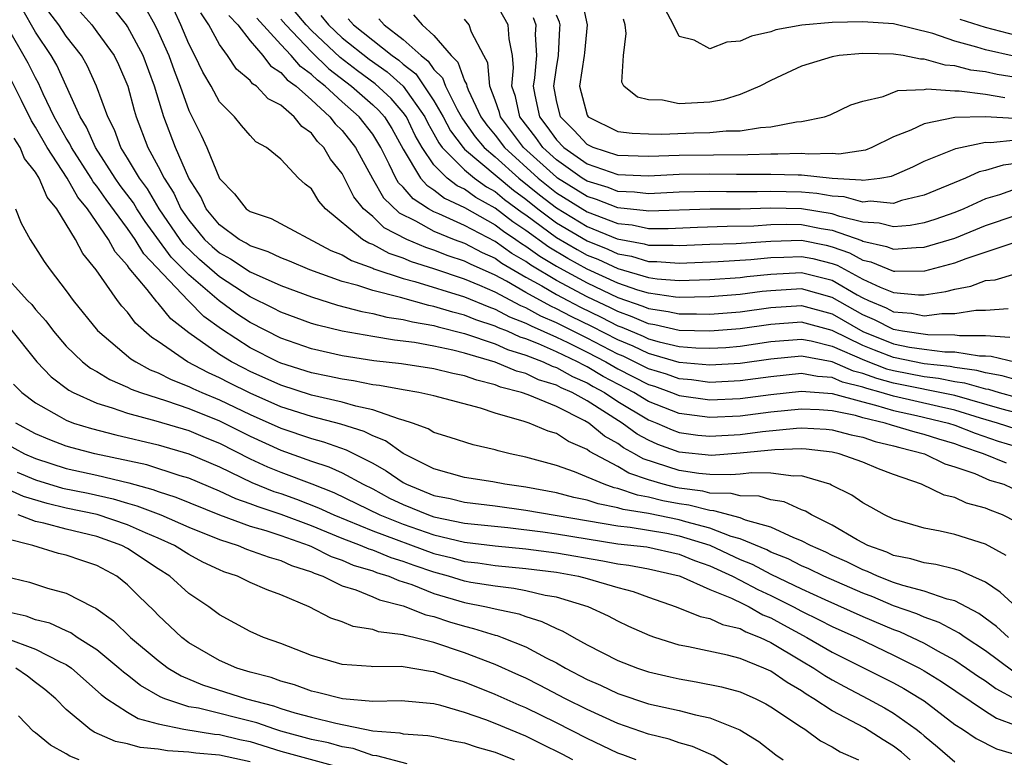
# Model space of a CAD drawing. Units: inches. Extents: x 2643000 to 2646000, y 1476000 to 1479000.
# Drawn here: x 2644030 to 2644094, y 1476251 to 1476299 of the extents above; entities that cross this region are included whole.
import ezdxf

# ---------------------------------------------------------------- set-up
doc = ezdxf.new("R2010")
doc.units = ezdxf.units.IN
doc.header["$MEASUREMENT"] = 0
doc.layers.add('LD26431476_2ft', color=182, linetype='Continuous')

msp = doc.modelspace()

# ---------------------------------------------------------------- linework, layer by layer
at = {"layer": 'LD26431476_2ft'}
for points, elevation in [([(2644094.595, 1476278.595), (2644093, 1476278.688), (2644091.308, 1476278.692), (2644091, 1476278.742), (2644089.244, 1476278.756), (2644087.587, 1476279), (2644087.1, 1476279.1), (2644087, 1476279.107), (2644085.749, 1476279.749), (2644085, 1476280.061), (2644083, 1476281.212), (2644081, 1476281.763), (2644079, 1476281.645), (2644078.415, 1476281.585), (2644077, 1476281.395), (2644075, 1476281.245), (2644073, 1476281.21), (2644072.773, 1476281.227), (2644071, 1476281.481), (2644070.32, 1476281.68), (2644069, 1476282.144), (2644067, 1476283.057), (2644065.746, 1476283.746), (2644064.489, 1476284.489), (2644063, 1476285.576), (2644062.145, 1476286.145), (2644061, 1476287.035), (2644059.738, 1476287.738), (2644059, 1476288.272), (2644058.505, 1476288.506), (2644057.87, 1476289), (2644057, 1476289.873), (2644056.229, 1476291), (2644055.782, 1476291.782), (2644055.202, 1476293), (2644055, 1476293.287), (2644054.202, 1476294.202), (2644053.166, 1476295.166), (2644052.015, 1476296.015), (2644050.887, 1476296.887), (2644049, 1476298.647), (2644048.663, 1476299), (2644047.006, 1476301)], 8948), ([(2644066.645, 1476300.646), (2644067.004, 1476299), (2644066.819, 1476297.181), (2644066.812, 1476297), (2644066.505, 1476295), (2644067, 1476293.11), (2644067.062, 1476293), (2644069, 1476292.053), (2644069.931, 1476291.931), (2644071, 1476291.885), (2644071.871, 1476291.872), (2644073.957, 1476291.957), (2644075, 1476291.971), (2644076.08, 1476292.08), (2644077, 1476292.093), (2644078.309, 1476292.309), (2644079, 1476292.345), (2644080.672, 1476292.672), (2644081, 1476292.69), (2644082.489, 1476293), (2644082.866, 1476293.134), (2644084.221, 1476293.779), (2644085, 1476294.023), (2644086.331, 1476294.331), (2644087.281, 1476294.719), (2644089, 1476294.789), (2644089.18, 1476294.82), (2644091, 1476294.698), (2644091.294, 1476294.706), (2644093, 1476294.482), (2644094.263, 1476294.263)], 8966), ([(2644094.349, 1476264.349), (2644093, 1476265.098), (2644091, 1476265.727), (2644090.055, 1476265.945), (2644089, 1476266.128), (2644087, 1476266.729), (2644086.412, 1476267), (2644085.514, 1476267.514), (2644085, 1476267.786), (2644084.289, 1476268.289), (2644082.955, 1476268.955), (2644082.834, 1476269), (2644081, 1476269.548), (2644080.472, 1476269.528), (2644079, 1476269.726), (2644077.741, 1476269.74), (2644077, 1476269.658), (2644076.389, 1476269.611), (2644075, 1476269.633), (2644074.294, 1476269.706), (2644073, 1476269.895), (2644070.661, 1476270.661), (2644070.086, 1476271), (2644069.384, 1476271.384), (2644069, 1476271.666), (2644068.141, 1476272.141), (2644067.105, 1476273), (2644066.847, 1476273.153), (2644065, 1476274.073), (2644063.154, 1476274.845), (2644062.713, 1476275), (2644061.349, 1476275.349), (2644061, 1476275.497), (2644059.793, 1476275.793), (2644059, 1476276.087), (2644058.235, 1476276.235), (2644057, 1476276.554), (2644054.877, 1476276.877), (2644053.077, 1476277.076), (2644051, 1476277.391), (2644049, 1476277.843), (2644047, 1476278.541), (2644045, 1476279.565), (2644044.142, 1476280.142), (2644042.99, 1476280.99), (2644041, 1476282.687), (2644039.847, 1476283.847), (2644038.158, 1476286.158), (2644037.6, 1476287), (2644037.378, 1476287.378), (2644036.526, 1476288.526), (2644036.193, 1476289), (2644034.901, 1476291), (2644034.32, 1476292.32), (2644033.895, 1476293), (2644032.372, 1476296.372), (2644032.022, 1476297), (2644031, 1476298.54), (2644030.103, 1476300.103)], 8928), ([(2644094.372, 1476270.372), (2644092.865, 1476271), (2644091.462, 1476271.462), (2644091, 1476271.647), (2644089.952, 1476271.952), (2644089, 1476272.264), (2644088.41, 1476272.41), (2644086.866, 1476272.865), (2644086.459, 1476273), (2644085, 1476273.351), (2644084.509, 1476273.491), (2644083, 1476273.797), (2644082.138, 1476273.862), (2644081, 1476273.911), (2644079, 1476273.703), (2644077, 1476273.455), (2644075, 1476273.36), (2644073, 1476273.625), (2644071, 1476274.414), (2644070.047, 1476275), (2644068.051, 1476276.051), (2644067, 1476276.68), (2644066.776, 1476276.776), (2644066.379, 1476277), (2644065, 1476277.652), (2644063.816, 1476278.184), (2644063, 1476278.503), (2644062.619, 1476278.619), (2644061.791, 1476279), (2644061.221, 1476279.22), (2644061, 1476279.339), (2644059.745, 1476279.745), (2644059, 1476280.054), (2644058.236, 1476280.237), (2644057, 1476280.618), (2644056.673, 1476280.674), (2644054.808, 1476281.192), (2644053, 1476281.649), (2644052.021, 1476281.979), (2644051, 1476282.252), (2644048.905, 1476283), (2644047.573, 1476283.573), (2644047, 1476283.79), (2644046.188, 1476284.189), (2644045, 1476284.575), (2644044.747, 1476284.747), (2644044.276, 1476285), (2644043, 1476285.948), (2644042.139, 1476287), (2644041.777, 1476287.778), (2644041.003, 1476289), (2644040.121, 1476291), (2644039.361, 1476293), (2644038.76, 1476295), (2644038.01, 1476297), (2644037, 1476298.906), (2644036.934, 1476299), (2644036.08, 1476300.08)], 8934), ([(2644038.151, 1476300.151), (2644038.77, 1476299), (2644039, 1476298.543), (2644039.69, 1476297), (2644040.033, 1476296.032), (2644040.435, 1476295), (2644041, 1476293.418), (2644041.813, 1476291.813), (2644042.178, 1476291), (2644043, 1476288.977), (2644043.982, 1476287.982), (2644044.741, 1476287), (2644045, 1476286.815), (2644046.367, 1476286.366), (2644050.275, 1476284.275), (2644051, 1476283.982), (2644051.612, 1476283.612), (2644053, 1476283.116), (2644053.075, 1476283.075), (2644055, 1476282.444), (2644055.757, 1476282.242), (2644059, 1476281.236), (2644060.582, 1476280.582), (2644061, 1476280.446), (2644061.942, 1476279.942), (2644063, 1476279.533), (2644063.342, 1476279.342), (2644065, 1476278.614), (2644065.732, 1476278.268), (2644067, 1476277.638), (2644068.217, 1476277), (2644069, 1476276.55), (2644071, 1476275.522), (2644071.401, 1476275.401), (2644072.509, 1476275), (2644073, 1476274.804), (2644075, 1476274.526), (2644077, 1476274.608), (2644079, 1476274.867), (2644081, 1476275.094), (2644083, 1476274.941), (2644085, 1476274.378), (2644085.819, 1476274.181), (2644087, 1476273.815), (2644088.508, 1476273.492), (2644090.584, 1476273), (2644091, 1476272.867), (2644092.333, 1476272.333), (2644093.829, 1476271.829), (2644095, 1476271.478)], 8936), ([(2644095, 1476272.598), (2644093.789, 1476273), (2644092.676, 1476273.324), (2644091, 1476273.848), (2644089.927, 1476274.073), (2644087, 1476274.749), (2644086.189, 1476275), (2644085.256, 1476275.256), (2644085, 1476275.352), (2644083.678, 1476275.678), (2644083, 1476275.979), (2644082.045, 1476276.045), (2644081, 1476276.24), (2644079, 1476276.027), (2644077, 1476275.751), (2644075, 1476275.661), (2644073.819, 1476275.819), (2644073, 1476275.891), (2644072.186, 1476276.186), (2644071, 1476276.542), (2644069.361, 1476277.361), (2644069, 1476277.51), (2644067, 1476278.556), (2644065, 1476279.55), (2644063.985, 1476279.985), (2644063, 1476280.533), (2644062.663, 1476280.663), (2644061, 1476281.553), (2644060.006, 1476281.994), (2644059, 1476282.407), (2644057, 1476283.071), (2644055.536, 1476283.536), (2644055, 1476283.768), (2644054.075, 1476284.075), (2644053, 1476284.662), (2644052.751, 1476284.751), (2644052.339, 1476285), (2644049.914, 1476287), (2644049.49, 1476287.49), (2644049, 1476288.29), (2644048.6, 1476288.6), (2644048.156, 1476289), (2644047, 1476290.243), (2644046.079, 1476291), (2644045.378, 1476291.378), (2644045, 1476291.772), (2644044.432, 1476292.432), (2644043.98, 1476293), (2644043, 1476293.986), (2644042.451, 1476295), (2644041.912, 1476295.912), (2644041.392, 1476297), (2644041, 1476297.765), (2644040.476, 1476299), (2644040.013, 1476300.013)], 8938), ([(2644095, 1476289.952), (2644094.152, 1476289.848), (2644093, 1476289.493), (2644092.599, 1476289.401), (2644091.699, 1476289), (2644089, 1476287.896), (2644087.53, 1476287.53), (2644087, 1476287.352), (2644085.487, 1476287.487), (2644085, 1476287.425), (2644083.775, 1476287.775), (2644083, 1476287.819), (2644081.999, 1476287.999), (2644081, 1476288.087), (2644079, 1476288.128), (2644078.106, 1476288.106), (2644076.102, 1476288.102), (2644075, 1476288.117), (2644073, 1476288.073), (2644071, 1476287.979), (2644070.086, 1476288.086), (2644069, 1476288.132), (2644068.378, 1476288.379), (2644067, 1476288.8), (2644066.681, 1476289), (2644065, 1476290.188), (2644064.105, 1476291), (2644063.647, 1476291.647), (2644062.615, 1476293), (2644062.328, 1476294.329), (2644062.089, 1476295), (2644062.201, 1476296.201), (2644062.121, 1476297), (2644061.904, 1476298.096), (2644061.834, 1476299), (2644061, 1476300.508)], 8960), ([(2644094.938, 1476296.938), (2644093, 1476297.373), (2644092.443, 1476297.557), (2644091, 1476297.94), (2644089.565, 1476298.435), (2644087, 1476299.072), (2644085, 1476299.211), (2644083, 1476299.16), (2644081.012, 1476298.988), (2644079.325, 1476298.674), (2644079, 1476298.564), (2644077.73, 1476298.27), (2644077, 1476297.95), (2644076.114, 1476297.886), (2644075, 1476297.446), (2644073.992, 1476298.008), (2644073, 1476298.259), (2644072.638, 1476299), (2644072.073, 1476300.073)], 8970), ([(2644095, 1476266.557), (2644094.111, 1476267), (2644093.305, 1476267.305), (2644093, 1476267.44), (2644091.774, 1476267.774), (2644091, 1476268.134), (2644090.296, 1476268.296), (2644088.832, 1476269), (2644087, 1476269.649), (2644086.016, 1476270.016), (2644085, 1476270.442), (2644083.445, 1476271), (2644083, 1476271.1), (2644081.296, 1476271.296), (2644081, 1476271.311), (2644079.262, 1476271.262), (2644077, 1476271.029), (2644075.114, 1476270.886), (2644073, 1476271.097), (2644071.604, 1476271.604), (2644071, 1476271.874), (2644070.272, 1476272.272), (2644069.279, 1476273), (2644067, 1476274.45), (2644066.025, 1476275), (2644065.307, 1476275.307), (2644065, 1476275.48), (2644063.833, 1476275.833), (2644063, 1476276.233), (2644062.389, 1476276.389), (2644061, 1476276.977), (2644059, 1476277.567), (2644058.233, 1476277.767), (2644057, 1476278.023), (2644055.74, 1476278.26), (2644054.417, 1476278.417), (2644053, 1476278.651), (2644051.004, 1476279.004), (2644049.392, 1476279.392), (2644049, 1476279.514), (2644047, 1476280.25), (2644046.511, 1476280.51), (2644045, 1476281.254), (2644043, 1476282.542), (2644041.687, 1476283.687), (2644040.668, 1476284.668), (2644040.425, 1476285), (2644039.057, 1476287), (2644038.297, 1476288.297), (2644037.773, 1476289), (2644037, 1476290.307), (2644036.571, 1476291), (2644036.156, 1476292.155), (2644035.706, 1476293), (2644034.974, 1476295), (2644034.355, 1476296.355), (2644033.994, 1476297), (2644033, 1476298.28), (2644032.521, 1476299), (2644031.869, 1476299.869)], 8930), ([(2644033.876, 1476299.876), (2644034.666, 1476299), (2644035, 1476298.562), (2644036.12, 1476297), (2644036.409, 1476296.409), (2644037.023, 1476295), (2644037.434, 1476293.434), (2644037.566, 1476293), (2644038.318, 1476291), (2644039, 1476289.759), (2644039.382, 1476289), (2644040.02, 1476288.02), (2644040.485, 1476287), (2644041, 1476286.246), (2644042.028, 1476285), (2644042.527, 1476284.527), (2644043, 1476284.112), (2644043.723, 1476283.723), (2644045, 1476282.868), (2644047, 1476281.981), (2644049, 1476281.238), (2644050.704, 1476280.704), (2644052.287, 1476280.287), (2644053, 1476280.165), (2644053.925, 1476279.925), (2644055, 1476279.77), (2644055.604, 1476279.604), (2644057, 1476279.367), (2644057.281, 1476279.281), (2644059, 1476278.859), (2644061, 1476278.173), (2644061.803, 1476277.803), (2644063, 1476277.439), (2644064.123, 1476277), (2644064.715, 1476276.716), (2644065, 1476276.63), (2644066.042, 1476276.042), (2644067, 1476275.632), (2644067.395, 1476275.395), (2644068.132, 1476275), (2644069, 1476274.42), (2644071, 1476273.216), (2644071.555, 1476273), (2644072.553, 1476272.553), (2644073, 1476272.391), (2644074.218, 1476272.218), (2644075, 1476272.137), (2644077, 1476272.256), (2644078.442, 1476272.442), (2644080.673, 1476272.673), (2644081, 1476272.682), (2644082.603, 1476272.603), (2644083, 1476272.557), (2644084.238, 1476272.238), (2644085, 1476272.072), (2644085.805, 1476271.805), (2644087, 1476271.524), (2644087.403, 1476271.403), (2644089.028, 1476271), (2644090.349, 1476270.349), (2644091, 1476270.153), (2644092.302, 1476269.698), (2644093.276, 1476269.276), (2644094.192, 1476269), (2644094.753, 1476268.753)], 8932), ([(2644095, 1476273.665), (2644094.089, 1476273.911), (2644091, 1476274.801), (2644087, 1476275.603), (2644085.904, 1476275.904), (2644085, 1476276.243), (2644084.393, 1476276.393), (2644083, 1476277.011), (2644081, 1476277.376), (2644079, 1476277.181), (2644077, 1476276.889), (2644075, 1476276.775), (2644073, 1476276.961), (2644071, 1476277.535), (2644070.014, 1476278.014), (2644069, 1476278.433), (2644067.313, 1476279.313), (2644065.964, 1476279.964), (2644065, 1476280.468), (2644064.628, 1476280.628), (2644063, 1476281.535), (2644061.734, 1476282.266), (2644061, 1476282.658), (2644059.377, 1476283.377), (2644059, 1476283.577), (2644057.929, 1476283.929), (2644057, 1476284.295), (2644056.465, 1476284.465), (2644055.232, 1476285), (2644053.759, 1476285.759), (2644053, 1476286.483), (2644052.408, 1476287), (2644051.78, 1476287.78), (2644051, 1476289.293), (2644050.244, 1476290.244), (2644049.811, 1476291), (2644049.399, 1476291.399), (2644049, 1476291.929), (2644048.368, 1476292.368), (2644047.884, 1476293), (2644047, 1476293.754), (2644046.177, 1476294.176), (2644045.412, 1476295), (2644045.159, 1476295.159), (2644045, 1476295.37), (2644044.114, 1476296.114), (2644043.522, 1476297), (2644043, 1476297.731), (2644042.307, 1476299), (2644041.793, 1476299.793)], 8940), ([(2644043.616, 1476299.615), (2644044.19, 1476299), (2644045, 1476297.966), (2644045.826, 1476297), (2644046.329, 1476296.329), (2644047, 1476295.908), (2644047.414, 1476295.414), (2644047.995, 1476295), (2644049, 1476294.11), (2644050.213, 1476293), (2644050.551, 1476292.551), (2644051, 1476292.115), (2644051.876, 1476291), (2644052.983, 1476288.983), (2644053.714, 1476287.714), (2644054.73, 1476286.731), (2644055.79, 1476286.21), (2644057, 1476285.538), (2644058.321, 1476285), (2644059, 1476284.745), (2644060.141, 1476284.141), (2644061, 1476283.761), (2644061.442, 1476283.443), (2644063, 1476282.54), (2644064.042, 1476281.958), (2644065, 1476281.389), (2644065.739, 1476281), (2644066.566, 1476280.566), (2644067.919, 1476279.919), (2644069, 1476279.355), (2644069.264, 1476279.264), (2644070.667, 1476278.667), (2644071, 1476278.505), (2644071.693, 1476278.307), (2644073, 1476278.008), (2644074.086, 1476277.914), (2644075, 1476277.885), (2644076.054, 1476277.945), (2644077, 1476278.019), (2644079, 1476278.319), (2644081, 1476278.491), (2644081.622, 1476278.378), (2644083, 1476278.029), (2644085.099, 1476277.099), (2644086.552, 1476276.552), (2644087, 1476276.429), (2644089, 1476276.032), (2644089.934, 1476275.934), (2644091, 1476275.721), (2644091.635, 1476275.635), (2644093, 1476275.241), (2644093.207, 1476275.207), (2644093.895, 1476275), (2644095, 1476274.702)], 8942), ([(2644095, 1476275.824), (2644094.096, 1476276.096), (2644093, 1476276.276), (2644092.439, 1476276.439), (2644091, 1476276.633), (2644090.694, 1476276.694), (2644089, 1476276.871), (2644087, 1476277.278), (2644085.753, 1476277.753), (2644085, 1476278.057), (2644083, 1476279.05), (2644081, 1476279.593), (2644079, 1476279.444), (2644077, 1476279.148), (2644075, 1476278.993), (2644073, 1476279.056), (2644071.426, 1476279.426), (2644071, 1476279.485), (2644069.95, 1476279.95), (2644069, 1476280.277), (2644068.525, 1476280.525), (2644067, 1476281.253), (2644065, 1476282.313), (2644063.317, 1476283.318), (2644063, 1476283.549), (2644062.083, 1476284.083), (2644061, 1476284.863), (2644059, 1476285.908), (2644057.326, 1476286.674), (2644057, 1476286.807), (2644056.652, 1476287), (2644055.641, 1476287.641), (2644055, 1476288.4), (2644054.696, 1476288.696), (2644054.522, 1476289), (2644054.087, 1476289.913), (2644053.524, 1476291), (2644053.335, 1476291.335), (2644053, 1476291.861), (2644052.111, 1476293), (2644051, 1476293.973), (2644049.891, 1476295), (2644049.388, 1476295.388), (2644049, 1476295.769), (2644048.281, 1476296.281), (2644047.679, 1476297), (2644047, 1476297.719), (2644045.443, 1476299.443)], 8944), ([(2644047, 1476299.39), (2644047.323, 1476299), (2644049, 1476297.24), (2644050.138, 1476296.138), (2644051.624, 1476295), (2644053, 1476293.79), (2644053.407, 1476293.407), (2644053.762, 1476293), (2644054.244, 1476292.244), (2644055, 1476290.893), (2644056.129, 1476289), (2644056.527, 1476288.528), (2644057, 1476288.228), (2644057.691, 1476287.691), (2644059, 1476287.073), (2644061, 1476285.95), (2644061.534, 1476285.534), (2644062.338, 1476285), (2644062.723, 1476284.723), (2644063, 1476284.562), (2644063.903, 1476283.903), (2644065, 1476283.24), (2644065.429, 1476283), (2644067, 1476282.155), (2644069, 1476281.203), (2644070.636, 1476280.635), (2644071, 1476280.474), (2644072.295, 1476280.295), (2644073, 1476280.13), (2644074.145, 1476280.145), (2644075, 1476280.117), (2644077, 1476280.272), (2644079, 1476280.549), (2644081, 1476280.684), (2644083, 1476280.128), (2644085, 1476278.976), (2644087, 1476278.18), (2644088.035, 1476277.965), (2644089, 1476277.819), (2644090.344, 1476277.656), (2644091, 1476277.651), (2644092.609, 1476277.391), (2644093, 1476277.39), (2644093.369, 1476277.369), (2644095, 1476276.98)], 8946), ([(2644049.611, 1476299.611), (2644050.11, 1476299), (2644051, 1476298.172), (2644052.763, 1476296.763), (2644053.936, 1476295.936), (2644054.996, 1476294.996), (2644056.402, 1476293), (2644056.595, 1476292.595), (2644057, 1476291.888), (2644057.309, 1476291.309), (2644057.54, 1476291), (2644059, 1476289.536), (2644059.651, 1476289), (2644060.433, 1476288.433), (2644061, 1476288.117), (2644061.611, 1476287.611), (2644062.755, 1476286.755), (2644063, 1476286.592), (2644065, 1476285.122), (2644066.339, 1476284.339), (2644067, 1476283.977), (2644067.7, 1476283.7), (2644069, 1476283.088), (2644071, 1476282.509), (2644071.574, 1476282.426), (2644073, 1476282.322), (2644073.669, 1476282.331), (2644075, 1476282.386), (2644077, 1476282.517), (2644077.426, 1476282.574), (2644079, 1476282.734), (2644081, 1476282.837), (2644083, 1476282.329), (2644084.628, 1476281.372), (2644085, 1476281.171), (2644085.36, 1476281), (2644086.517, 1476280.517), (2644087, 1476280.27), (2644088.182, 1476280.182), (2644089, 1476280.014), (2644090.157, 1476280.157), (2644091, 1476280.148), (2644092.369, 1476280.369), (2644093, 1476280.367), (2644094.482, 1476280.482)], 8950), ([(2644051.398, 1476299.398), (2644051.745, 1476299), (2644054.283, 1476297), (2644054.706, 1476296.706), (2644055, 1476296.445), (2644055.814, 1476295.814), (2644057, 1476294.048), (2644057.598, 1476293), (2644058.086, 1476292.086), (2644058.9, 1476291), (2644059, 1476290.9), (2644062.202, 1476288.203), (2644063, 1476287.615), (2644063.772, 1476287), (2644065, 1476286.084), (2644067, 1476284.896), (2644068.359, 1476284.359), (2644069, 1476284.057), (2644069.893, 1476283.893), (2644071, 1476283.557), (2644071.555, 1476283.555), (2644073, 1476283.446), (2644075.55, 1476283.55), (2644077.682, 1476283.682), (2644079, 1476283.815), (2644079.832, 1476283.832), (2644081, 1476283.889), (2644081.741, 1476283.74), (2644083, 1476283.433), (2644083.32, 1476283.32), (2644085, 1476282.41), (2644086.122, 1476281.878), (2644087, 1476281.523), (2644088.623, 1476281.377), (2644089, 1476281.381), (2644090.411, 1476281.589), (2644091, 1476281.753), (2644092.051, 1476281.949), (2644093, 1476282.31), (2644093.635, 1476282.365), (2644095, 1476282.764)], 8952), ([(2644053.396, 1476299.396), (2644053.746, 1476299), (2644055, 1476298.06), (2644056.156, 1476297), (2644056.631, 1476296.632), (2644057, 1476296.093), (2644057.553, 1476295.552), (2644057.75, 1476295), (2644058.51, 1476293.49), (2644058.863, 1476292.863), (2644059.7, 1476291.699), (2644060.284, 1476291), (2644061, 1476290.392), (2644062.546, 1476289), (2644063.9, 1476287.9), (2644065, 1476287.048), (2644067, 1476285.844), (2644068.957, 1476285.043), (2644070.712, 1476284.712), (2644071, 1476284.624), (2644072.619, 1476284.619), (2644073, 1476284.591), (2644075, 1476284.681), (2644076.739, 1476284.739), (2644079, 1476284.892), (2644081, 1476284.937), (2644082.614, 1476284.614), (2644083, 1476284.519), (2644084.121, 1476284.121), (2644085, 1476283.647), (2644085.53, 1476283.53), (2644087, 1476282.93), (2644087.077, 1476282.923), (2644089.05, 1476282.95), (2644091, 1476283.457), (2644091.75, 1476283.75), (2644094.744, 1476284.744)], 8954), ([(2644055.673, 1476299.673), (2644056.23, 1476299), (2644057, 1476298.321), (2644058.128, 1476297), (2644058.569, 1476296.569), (2644059, 1476295.362), (2644059.13, 1476295.13), (2644059.141, 1476295), (2644059.229, 1476294.771), (2644060.065, 1476293), (2644060.454, 1476292.454), (2644061, 1476291.801), (2644061.604, 1476291), (2644063.812, 1476289), (2644064.463, 1476288.463), (2644065, 1476288.047), (2644067, 1476286.796), (2644069, 1476286.039), (2644069.942, 1476285.942), (2644071, 1476285.719), (2644072.284, 1476285.716), (2644074.198, 1476285.802), (2644076.135, 1476285.865), (2644077.89, 1476285.89), (2644079, 1476285.961), (2644080.017, 1476285.983), (2644081, 1476285.969), (2644082.284, 1476285.716), (2644083, 1476285.599), (2644084.923, 1476284.923), (2644085, 1476284.882), (2644086.541, 1476284.541), (2644087, 1476284.353), (2644088.475, 1476284.475), (2644089, 1476284.481), (2644091, 1476285.078), (2644093, 1476285.895), (2644095, 1476286.57)], 8956), ([(2644095, 1476288.289), (2644093.909, 1476287.909), (2644093, 1476287.637), (2644091.587, 1476287), (2644091, 1476286.759), (2644089.695, 1476286.305), (2644089, 1476286.086), (2644088.096, 1476285.904), (2644087, 1476285.809), (2644086.059, 1476286.059), (2644085, 1476286.125), (2644083.504, 1476286.496), (2644083, 1476286.673), (2644081, 1476287), (2644079, 1476287.03), (2644077, 1476286.981), (2644075.026, 1476286.974), (2644071, 1476286.831), (2644070.86, 1476286.86), (2644069, 1476287.053), (2644067.607, 1476287.607), (2644067, 1476287.792), (2644065.073, 1476289), (2644065, 1476289.051), (2644062.854, 1476291), (2644061.35, 1476293), (2644061.288, 1476293.288), (2644061, 1476294.096), (2644060.655, 1476295), (2644060.52, 1476296.52), (2644060.25, 1476297), (2644059.46, 1476298.54), (2644059.303, 1476299), (2644059, 1476299.39)], 8958), ([(2644063.482, 1476299.482), (2644063.64, 1476299), (2644063.617, 1476298.383), (2644063.694, 1476297), (2644063.558, 1476295.558), (2644063.478, 1476295), (2644063.59, 1476294.41), (2644063.901, 1476293), (2644064.379, 1476292.379), (2644065, 1476291.503), (2644065.482, 1476291), (2644067, 1476289.943), (2644069, 1476289.241), (2644071, 1476289.146), (2644073, 1476289.253), (2644075, 1476289.28), (2644076.745, 1476289.255), (2644079, 1476289.268), (2644080.785, 1476289.215), (2644081, 1476289.222), (2644083, 1476288.998), (2644084.89, 1476288.89), (2644085, 1476288.858), (2644086.105, 1476289), (2644086.864, 1476289.136), (2644088.254, 1476289.746), (2644089, 1476290.106), (2644091.06, 1476290.94), (2644093, 1476291.342), (2644093.322, 1476291.322), (2644095, 1476291.5)], 8962), ([(2644094.898, 1476292.898), (2644092.989, 1476293.011), (2644091, 1476292.95), (2644089, 1476292.552), (2644088.13, 1476292.131), (2644087, 1476291.694), (2644085.591, 1476291), (2644085.169, 1476290.831), (2644083.433, 1476290.567), (2644083, 1476290.601), (2644081.442, 1476290.558), (2644081, 1476290.608), (2644079.443, 1476290.557), (2644079, 1476290.57), (2644077.482, 1476290.518), (2644073, 1476290.487), (2644071, 1476290.405), (2644069, 1476290.478), (2644067.387, 1476291), (2644067, 1476291.186), (2644066.133, 1476292.133), (2644065.267, 1476293), (2644065, 1476294.077), (2644064.825, 1476295), (2644065, 1476296.211), (2644065.141, 1476297), (2644065.212, 1476298.788), (2644065.234, 1476299), (2644065.192, 1476299.192), (2644065, 1476299.631)], 8964), ([(2644095, 1476295.563), (2644093.762, 1476295.762), (2644093, 1476295.931), (2644092.052, 1476296.053), (2644091, 1476296.335), (2644090.374, 1476296.374), (2644089, 1476296.771), (2644088.762, 1476296.762), (2644087.621, 1476297), (2644087, 1476297.104), (2644085, 1476297.149), (2644083.457, 1476297), (2644083, 1476296.931), (2644081, 1476296.311), (2644079.691, 1476295.691), (2644079, 1476295.381), (2644078.267, 1476295), (2644077, 1476294.465), (2644075.889, 1476294.111), (2644075, 1476293.965), (2644073, 1476293.847), (2644071.915, 1476294.085), (2644071, 1476294.113), (2644070.284, 1476294.284), (2644069.401, 1476295), (2644069.26, 1476295.26), (2644069.377, 1476297), (2644069.551, 1476298.449), (2644069.487, 1476299), (2644069.378, 1476299.379)], 8968), ([(2644095, 1476298.303), (2644093, 1476298.832), (2644091.35, 1476299.35)], 8972), ([(2644095.009, 1476261), (2644093.966, 1476261.966), (2644093, 1476262.62), (2644091.361, 1476263.361), (2644091, 1476263.464), (2644089.761, 1476263.761), (2644089, 1476263.864), (2644088.133, 1476264.133), (2644087, 1476264.359), (2644086.562, 1476264.562), (2644085.331, 1476265), (2644084.636, 1476265.364), (2644083, 1476266.324), (2644081.644, 1476267), (2644081.251, 1476267.251), (2644081, 1476267.345), (2644079.86, 1476267.86), (2644079, 1476267.998), (2644078.232, 1476268.232), (2644077, 1476268.245), (2644076.409, 1476268.409), (2644075, 1476268.43), (2644074.55, 1476268.55), (2644073, 1476268.743), (2644072.786, 1476268.786), (2644071.953, 1476269), (2644071, 1476269.287), (2644069.73, 1476269.73), (2644069, 1476270.16), (2644067.151, 1476271.151), (2644067, 1476271.276), (2644065.787, 1476271.787), (2644065, 1476272.309), (2644064.466, 1476272.466), (2644063.219, 1476273), (2644062.886, 1476273.114), (2644061, 1476273.637), (2644060.035, 1476273.965), (2644057, 1476274.781), (2644056.004, 1476275), (2644055, 1476275.162), (2644053.453, 1476275.453), (2644053, 1476275.505), (2644051.755, 1476275.755), (2644051, 1476275.86), (2644050.071, 1476276.071), (2644049, 1476276.282), (2644047, 1476276.918), (2644046.817, 1476277), (2644045, 1476277.917), (2644043.123, 1476279.123), (2644041.969, 1476279.969), (2644040.976, 1476280.976), (2644038.055, 1476284.054), (2644037.487, 1476285), (2644037, 1476285.706), (2644035.612, 1476287.612), (2644035, 1476288.482), (2644034.764, 1476288.764), (2644034.633, 1476289), (2644033.337, 1476291), (2644033.234, 1476291.234), (2644033, 1476291.609), (2644032.214, 1476293), (2644031.501, 1476294.499), (2644031.194, 1476295.194), (2644031, 1476295.542), (2644030.512, 1476296.512), (2644029.059, 1476299.059)], 8926), ([(2644094.497, 1476259), (2644093.718, 1476259.718), (2644092.569, 1476260.569), (2644091, 1476261.389), (2644090.499, 1476261.501), (2644089, 1476262.019), (2644087.614, 1476262.386), (2644087, 1476262.598), (2644085.958, 1476263), (2644085.304, 1476263.304), (2644085, 1476263.412), (2644083.944, 1476263.944), (2644083, 1476264.361), (2644082.571, 1476264.571), (2644081.574, 1476265), (2644081, 1476265.312), (2644080.494, 1476265.506), (2644079, 1476266.204), (2644077.331, 1476266.669), (2644077, 1476266.808), (2644075.277, 1476267.277), (2644075, 1476267.281), (2644073.641, 1476267.641), (2644073, 1476267.721), (2644071.931, 1476267.931), (2644071, 1476268.171), (2644070.282, 1476268.282), (2644069, 1476268.728), (2644068.772, 1476268.772), (2644068.104, 1476269), (2644066.179, 1476269.822), (2644065, 1476270.236), (2644063, 1476270.782), (2644061.974, 1476271), (2644061.19, 1476271.19), (2644061, 1476271.255), (2644059.569, 1476271.569), (2644058.068, 1476272.068), (2644057, 1476272.393), (2644056.631, 1476272.631), (2644055.595, 1476273), (2644055, 1476273.193), (2644054.752, 1476273.248), (2644053, 1476273.872), (2644051.896, 1476274.104), (2644051, 1476274.375), (2644049, 1476274.824), (2644047, 1476275.473), (2644045, 1476276.379), (2644044.583, 1476276.584), (2644043.791, 1476277), (2644043, 1476277.489), (2644041, 1476278.902), (2644039.815, 1476279.815), (2644039, 1476280.833), (2644038.912, 1476280.911), (2644038.282, 1476281.718), (2644037.108, 1476283.108), (2644037, 1476283.288), (2644036.184, 1476284.184), (2644035.759, 1476285), (2644034.387, 1476287), (2644033.755, 1476287.755), (2644033.064, 1476289), (2644031.744, 1476291), (2644031, 1476292.32), (2644030.729, 1476292.73), (2644030.08, 1476294.079), (2644029.411, 1476295.411)], 8924), ([(2644094.79, 1476256.79), (2644093, 1476258.117), (2644091.667, 1476259), (2644091.284, 1476259.284), (2644089.984, 1476259.984), (2644089, 1476260.316), (2644088.532, 1476260.532), (2644087, 1476261.069), (2644085.643, 1476261.643), (2644085, 1476261.882), (2644082.443, 1476263), (2644081.475, 1476263.475), (2644081, 1476263.679), (2644080.131, 1476264.131), (2644079, 1476264.575), (2644078.722, 1476264.722), (2644077, 1476265.44), (2644076.404, 1476265.596), (2644075, 1476266.147), (2644073.45, 1476266.55), (2644073, 1476266.69), (2644071, 1476267.097), (2644069.351, 1476267.351), (2644069, 1476267.474), (2644067.716, 1476267.716), (2644067, 1476267.961), (2644066.141, 1476268.141), (2644065, 1476268.437), (2644063, 1476268.805), (2644061.635, 1476269), (2644060.845, 1476269.155), (2644059, 1476269.456), (2644057, 1476270.015), (2644055, 1476271.013), (2644053.837, 1476271.837), (2644053, 1476272.158), (2644052.442, 1476272.443), (2644050.932, 1476272.932), (2644049, 1476273.431), (2644047, 1476274.07), (2644045, 1476274.949), (2644043.624, 1476275.624), (2644043, 1476275.952), (2644042.274, 1476276.274), (2644040.911, 1476277), (2644039, 1476278.325), (2644038.588, 1476278.588), (2644037.525, 1476279.525), (2644037, 1476280.237), (2644036.628, 1476280.628), (2644036.349, 1476281), (2644034.956, 1476283), (2644034.075, 1476284.075), (2644033.61, 1476285), (2644032.39, 1476287), (2644031.749, 1476287.749), (2644031.233, 1476289), (2644031, 1476289.383), (2644030.282, 1476290.282), (2644029.996, 1476291), (2644029.6, 1476291.6)], 8922), ([(2644029.686, 1476287), (2644030.048, 1476286.048), (2644030.632, 1476285), (2644031, 1476284.455), (2644031.551, 1476283.551), (2644031.938, 1476283), (2644033, 1476281.629), (2644033.442, 1476281), (2644035.036, 1476279.036), (2644037.207, 1476277.207), (2644037.532, 1476277), (2644038.48, 1476276.481), (2644039, 1476276.289), (2644039.844, 1476275.844), (2644041, 1476275.4), (2644041.26, 1476275.26), (2644041.846, 1476275), (2644043, 1476274.52), (2644045, 1476273.57), (2644047, 1476272.674), (2644049, 1476271.991), (2644049.781, 1476271.781), (2644051.264, 1476271.263), (2644053, 1476270.387), (2644053.886, 1476269.886), (2644055, 1476269.117), (2644055.216, 1476269), (2644057, 1476268.278), (2644058.067, 1476268.067), (2644059, 1476267.842), (2644061, 1476267.603), (2644063, 1476267.322), (2644069, 1476266.279), (2644069.806, 1476266.194), (2644072.199, 1476265.801), (2644073, 1476265.639), (2644075, 1476265.019), (2644077, 1476264.099), (2644077.78, 1476263.78), (2644079, 1476263.139), (2644081, 1476262.176), (2644082.52, 1476261.48), (2644085, 1476260.377), (2644087, 1476259.517), (2644087.383, 1476259.382), (2644089, 1476258.617), (2644089.882, 1476258.118), (2644091, 1476257.521), (2644091.768, 1476257), (2644092.485, 1476256.485), (2644093, 1476256.157), (2644093.675, 1476255.675), (2644094.97, 1476254.97)], 8920), ([(2644028.647, 1476283), (2644030.478, 1476281), (2644030.74, 1476280.739), (2644031, 1476280.421), (2644031.674, 1476279.674), (2644032.168, 1476279), (2644033, 1476278.026), (2644034.062, 1476277), (2644034.588, 1476276.588), (2644035, 1476276.364), (2644035.84, 1476275.84), (2644037, 1476275.349), (2644037.226, 1476275.225), (2644037.836, 1476275), (2644039.54, 1476274.46), (2644041, 1476273.952), (2644043, 1476273.15), (2644045, 1476272.141), (2644047, 1476271.232), (2644049, 1476270.522), (2644050.137, 1476270.136), (2644051, 1476269.74), (2644052.37, 1476269), (2644053, 1476268.695), (2644054.106, 1476268.107), (2644055, 1476267.681), (2644056.653, 1476267), (2644057, 1476266.879), (2644059, 1476266.467), (2644061.829, 1476266.171), (2644064.103, 1476265.897), (2644065, 1476265.766), (2644067, 1476265.431), (2644069, 1476265.12), (2644070.907, 1476264.908), (2644073, 1476264.445), (2644074.019, 1476264.019), (2644075, 1476263.683), (2644076.496, 1476263), (2644077, 1476262.748), (2644078.138, 1476262.138), (2644079, 1476261.741), (2644080.471, 1476261), (2644081, 1476260.706), (2644082.151, 1476260.151), (2644083, 1476259.713), (2644084.602, 1476259), (2644087, 1476257.846), (2644088.695, 1476257), (2644089, 1476256.828), (2644090.126, 1476256.126), (2644093, 1476254.195), (2644093.729, 1476253.729), (2644095, 1476253.248)], 8918), ([(2644029.267, 1476279.267), (2644031.075, 1476277), (2644032.015, 1476276.015), (2644033.156, 1476275.156), (2644033.442, 1476275), (2644035, 1476274.298), (2644035.999, 1476274.001), (2644037, 1476273.639), (2644038.845, 1476273.156), (2644041, 1476272.511), (2644042.059, 1476272.058), (2644043, 1476271.678), (2644045, 1476270.668), (2644046.139, 1476270.139), (2644047, 1476269.792), (2644049.025, 1476269.025), (2644050.461, 1476268.462), (2644053.478, 1476267), (2644055, 1476266.392), (2644057, 1476265.691), (2644059, 1476265.225), (2644061, 1476264.99), (2644063, 1476264.793), (2644065, 1476264.534), (2644068.014, 1476264.014), (2644069, 1476263.813), (2644069.726, 1476263.726), (2644071, 1476263.484), (2644073, 1476263.03), (2644073.083, 1476263), (2644075, 1476262.136), (2644076.432, 1476261.568), (2644077.185, 1476261.185), (2644077.586, 1476261), (2644078.479, 1476260.479), (2644079, 1476260.272), (2644079.814, 1476259.814), (2644081.341, 1476259), (2644083, 1476258.047), (2644087, 1476256.033), (2644087.668, 1476255.668), (2644088.787, 1476255), (2644089, 1476254.853), (2644091, 1476253.32), (2644091.503, 1476253), (2644092.392, 1476252.392), (2644093.726, 1476251.726), (2644095.273, 1476251.273)], 8916), ([(2644029.546, 1476275.546), (2644030.09, 1476275), (2644031, 1476274.318), (2644032.54, 1476273.46), (2644033, 1476273.185), (2644033.479, 1476273), (2644034.636, 1476272.636), (2644036.227, 1476272.227), (2644039, 1476271.569), (2644041, 1476271.002), (2644043, 1476270.136), (2644045.114, 1476269.114), (2644046.541, 1476268.541), (2644047, 1476268.395), (2644048.03, 1476268.03), (2644049.473, 1476267.472), (2644050.464, 1476267), (2644053, 1476265.958), (2644057, 1476264.486), (2644058.192, 1476264.192), (2644059, 1476263.968), (2644059.865, 1476263.865), (2644061, 1476263.702), (2644063, 1476263.508), (2644065, 1476263.254), (2644066.433, 1476263), (2644067, 1476262.856), (2644069, 1476262.256), (2644069.997, 1476261.997), (2644071, 1476261.625), (2644072.809, 1476261), (2644074.373, 1476260.373), (2644075, 1476260.24), (2644075.839, 1476259.839), (2644077, 1476259.58), (2644077.367, 1476259.367), (2644078.287, 1476259), (2644079, 1476258.665), (2644081, 1476257.466), (2644081.805, 1476257), (2644082.513, 1476256.513), (2644083, 1476256.227), (2644083.79, 1476255.79), (2644085.317, 1476255), (2644086.407, 1476254.407), (2644087, 1476254.061), (2644088.483, 1476253), (2644088.774, 1476252.774), (2644089, 1476252.571), (2644089.864, 1476251.864), (2644091, 1476250.878)], 8914), ([(2644088.08, 1476251), (2644087.511, 1476251.511), (2644087, 1476251.908), (2644086.32, 1476252.32), (2644085.102, 1476253.102), (2644083, 1476254.213), (2644081.804, 1476255), (2644081.298, 1476255.298), (2644081, 1476255.503), (2644080.05, 1476256.05), (2644079, 1476256.795), (2644078.54, 1476257), (2644077, 1476257.629), (2644076.152, 1476257.848), (2644073.609, 1476258.391), (2644073, 1476258.505), (2644071.411, 1476259), (2644071.104, 1476259.104), (2644069.722, 1476259.723), (2644069, 1476260.065), (2644068.393, 1476260.393), (2644067.067, 1476261), (2644065, 1476261.623), (2644064.25, 1476261.75), (2644063, 1476262.05), (2644062.206, 1476262.206), (2644061, 1476262.338), (2644059.402, 1476262.598), (2644059, 1476262.678), (2644057.946, 1476263), (2644057, 1476263.255), (2644055.704, 1476263.704), (2644055, 1476263.969), (2644054.21, 1476264.21), (2644053, 1476264.691), (2644052.762, 1476264.762), (2644052.206, 1476265), (2644051, 1476265.459), (2644049, 1476266.297), (2644047.037, 1476267.037), (2644045.52, 1476267.52), (2644045, 1476267.728), (2644044.06, 1476268.061), (2644043, 1476268.555), (2644041, 1476269.394), (2644040.441, 1476269.559), (2644038.263, 1476270.263), (2644034.854, 1476271), (2644033.375, 1476271.375), (2644033, 1476271.493), (2644031.915, 1476271.915), (2644031, 1476272.302), (2644029.697, 1476273)], 8912), ([(2644029, 1476271.69), (2644030.274, 1476271), (2644031, 1476270.676), (2644033, 1476270.039), (2644035, 1476269.6), (2644037.093, 1476269.093), (2644038.657, 1476268.657), (2644039, 1476268.525), (2644040.16, 1476268.16), (2644043.004, 1476267.004), (2644045, 1476266.264), (2644046.022, 1476265.978), (2644047, 1476265.656), (2644048.856, 1476265), (2644049, 1476264.94), (2644050.287, 1476264.286), (2644051, 1476264.04), (2644051.729, 1476263.729), (2644053, 1476263.346), (2644053.247, 1476263.247), (2644054.056, 1476263), (2644054.711, 1476262.711), (2644055, 1476262.637), (2644055.547, 1476262.453), (2644057, 1476261.871), (2644059, 1476261.284), (2644060.431, 1476261), (2644061, 1476260.862), (2644062.533, 1476260.533), (2644063, 1476260.359), (2644064.049, 1476260.049), (2644065, 1476259.575), (2644065.412, 1476259.412), (2644066.125, 1476259), (2644067, 1476258.523), (2644069, 1476257.497), (2644070.28, 1476257), (2644071, 1476256.763), (2644072.428, 1476256.428), (2644073, 1476256.301), (2644074.109, 1476256.109), (2644075.772, 1476255.772), (2644077, 1476255.439), (2644078.003, 1476255), (2644078.672, 1476254.672), (2644079, 1476254.477), (2644081, 1476253.134), (2644081.22, 1476253), (2644082.243, 1476252.243), (2644083, 1476251.856), (2644083.524, 1476251.524), (2644084.713, 1476251)], 8910), ([(2644029.801, 1476269.801), (2644031, 1476269.29), (2644032.757, 1476268.757), (2644034.417, 1476268.417), (2644036.052, 1476268.052), (2644037, 1476267.766), (2644037.602, 1476267.602), (2644039.163, 1476267), (2644041, 1476266.207), (2644043, 1476265.387), (2644044.209, 1476265), (2644044.768, 1476264.768), (2644046.238, 1476264.238), (2644047, 1476264.03), (2644047.704, 1476263.704), (2644049, 1476263.285), (2644049.189, 1476263.189), (2644049.738, 1476263), (2644051, 1476262.378), (2644051.898, 1476262.102), (2644053, 1476261.655), (2644053.454, 1476261.454), (2644055, 1476261.059), (2644056.475, 1476260.475), (2644057, 1476260.358), (2644058.016, 1476260.016), (2644059, 1476259.726), (2644059.591, 1476259.591), (2644061, 1476259.152), (2644061.125, 1476259.125), (2644061.46, 1476259), (2644063, 1476258.381), (2644064.326, 1476257.675), (2644065, 1476257.338), (2644065.587, 1476257), (2644067, 1476256.263), (2644067.875, 1476255.875), (2644069, 1476255.328), (2644071, 1476254.671), (2644073, 1476254.221), (2644074.065, 1476253.935), (2644075, 1476253.74), (2644076.973, 1476252.973), (2644078.21, 1476252.21), (2644079.328, 1476251.328), (2644079.796, 1476251)], 8908), ([(2644077, 1476250.09), (2644075.269, 1476251.269), (2644073.879, 1476251.879), (2644073, 1476252.123), (2644072.347, 1476252.347), (2644071, 1476252.681), (2644069, 1476253.372), (2644067, 1476254.287), (2644065.582, 1476255), (2644063.885, 1476255.885), (2644063, 1476256.332), (2644062.543, 1476256.543), (2644061, 1476257.239), (2644059, 1476257.995), (2644057, 1476258.665), (2644055.682, 1476259), (2644055.124, 1476259.124), (2644055, 1476259.175), (2644053.374, 1476259.374), (2644053, 1476259.514), (2644051.718, 1476259.718), (2644051, 1476260.016), (2644050.261, 1476260.262), (2644048.847, 1476261), (2644047, 1476261.773), (2644046.104, 1476262.104), (2644045, 1476262.592), (2644044.17, 1476263), (2644043.289, 1476263.289), (2644043, 1476263.408), (2644041.917, 1476263.917), (2644041, 1476264.407), (2644040.056, 1476265), (2644039, 1476265.482), (2644038.171, 1476265.829), (2644037, 1476266.359), (2644035.022, 1476267.022), (2644033, 1476267.452), (2644031.744, 1476267.744), (2644030.204, 1476268.204), (2644029, 1476268.743)], 8906), ([(2644070.199, 1476251), (2644069.334, 1476251.334), (2644069, 1476251.447), (2644067, 1476252.396), (2644065, 1476253.428), (2644063, 1476254.396), (2644062.573, 1476254.573), (2644061, 1476255.279), (2644059, 1476256.088), (2644058.292, 1476256.292), (2644057, 1476256.757), (2644056.777, 1476256.777), (2644055, 1476257.091), (2644054.895, 1476257.105), (2644053, 1476257.087), (2644052.895, 1476257.105), (2644051, 1476257.224), (2644049, 1476257.827), (2644047, 1476258.596), (2644045.871, 1476259), (2644045, 1476259.388), (2644043, 1476260.478), (2644042.3, 1476261), (2644041, 1476261.88), (2644039.76, 1476263), (2644039, 1476263.477), (2644037, 1476264.804), (2644036.635, 1476265), (2644035, 1476265.583), (2644033, 1476266.064), (2644031.536, 1476266.464), (2644031, 1476266.572), (2644029.85, 1476267)], 8904), ([(2644066.058, 1476251), (2644065.368, 1476251.368), (2644064.04, 1476252.04), (2644063, 1476252.544), (2644061, 1476253.38), (2644060.384, 1476253.616), (2644059, 1476254.101), (2644057.452, 1476254.548), (2644057, 1476254.656), (2644054.852, 1476254.852), (2644053, 1476254.816), (2644051.02, 1476254.98), (2644049.401, 1476255.401), (2644049, 1476255.489), (2644047.894, 1476255.894), (2644047, 1476256.144), (2644046.381, 1476256.381), (2644045, 1476256.741), (2644044.13, 1476257), (2644043, 1476257.489), (2644041, 1476258.656), (2644040.542, 1476259), (2644039, 1476260.459), (2644038.735, 1476260.735), (2644037.716, 1476261.716), (2644037, 1476262.439), (2644036.304, 1476263), (2644035, 1476263.696), (2644034.016, 1476264.015), (2644033, 1476264.383), (2644032.488, 1476264.488), (2644030.821, 1476265), (2644029, 1476265.472)], 8902), ([(2644028.961, 1476263), (2644030.606, 1476262.606), (2644031.782, 1476262.218), (2644033, 1476261.9), (2644034.731, 1476261), (2644034.921, 1476260.921), (2644036.085, 1476260.085), (2644037.197, 1476259), (2644039, 1476257.493), (2644039.659, 1476257), (2644040.491, 1476256.491), (2644041.895, 1476255.895), (2644044.772, 1476255), (2644046.532, 1476254.532), (2644047, 1476254.361), (2644047.918, 1476254.082), (2644049, 1476253.788), (2644050.603, 1476253.397), (2644053, 1476252.911), (2644054.774, 1476252.774), (2644055, 1476252.711), (2644056.599, 1476252.598), (2644057, 1476252.538), (2644058.251, 1476252.251), (2644059, 1476252.117), (2644059.828, 1476251.828), (2644061, 1476251.5), (2644062.23, 1476251)], 8900), ([(2644055.262, 1476250.738), (2644053.269, 1476251.269), (2644053, 1476251.29), (2644051.737, 1476251.737), (2644051, 1476251.865), (2644050.111, 1476252.111), (2644049, 1476252.339), (2644047, 1476252.874), (2644046.606, 1476253), (2644045.431, 1476253.43), (2644041.627, 1476254.372), (2644041, 1476254.477), (2644039.438, 1476255), (2644039.13, 1476255.13), (2644037.854, 1476255.854), (2644037, 1476256.533), (2644036.729, 1476256.729), (2644036.439, 1476257), (2644035, 1476258.18), (2644033.718, 1476259), (2644033.3, 1476259.3), (2644033, 1476259.425), (2644031.925, 1476259.925), (2644031, 1476260.147), (2644030.388, 1476260.388), (2644029, 1476260.698)], 8898), ([(2644029.015, 1476258.985), (2644031, 1476258.227), (2644032.598, 1476257.402), (2644033, 1476257.225), (2644033.329, 1476257), (2644035.268, 1476255.268), (2644035.638, 1476255), (2644037, 1476254.109), (2644037.702, 1476253.701), (2644039, 1476253.353), (2644040.677, 1476253), (2644042.684, 1476252.684), (2644043, 1476252.657), (2644044.339, 1476252.339), (2644045, 1476252.2), (2644047, 1476251.562), (2644050.591, 1476250.591)], 8896), ([(2644045, 1476250.878), (2644043, 1476251.315), (2644041.446, 1476251.446), (2644041, 1476251.516), (2644039.596, 1476251.596), (2644039, 1476251.707), (2644037.817, 1476251.817), (2644037, 1476252.042), (2644036.212, 1476252.212), (2644034.816, 1476252.816), (2644034.535, 1476253), (2644033, 1476254.304), (2644032.307, 1476255), (2644031.602, 1476255.602), (2644031, 1476256.05), (2644030.477, 1476256.477), (2644029.702, 1476257)], 8894), ([(2644033.83, 1476251), (2644033.239, 1476251.239), (2644033, 1476251.395), (2644031.97, 1476251.97), (2644031, 1476252.77), (2644030.865, 1476252.865), (2644029.887, 1476253.887)], 8892)]:
    msp.add_lwpolyline(points, dxfattribs=dict(at, elevation=elevation))

doc.saveas('drawing.dxf')
